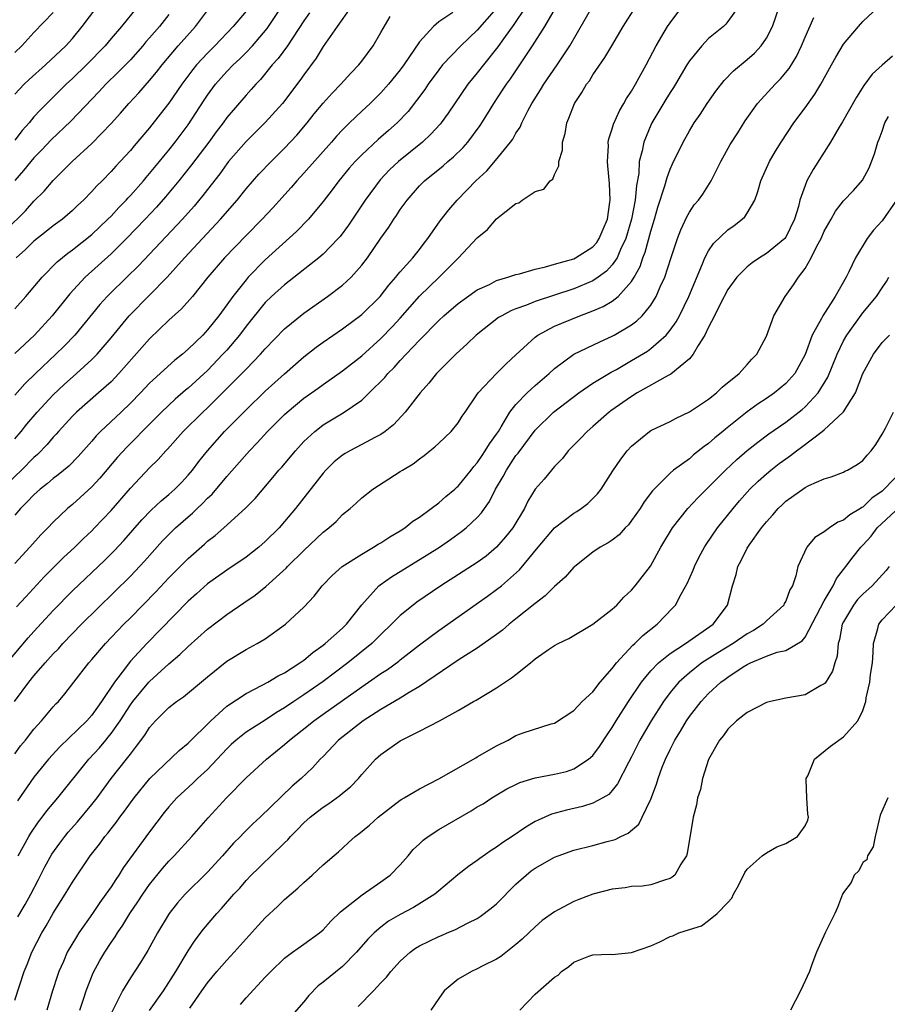
# Model space of a CAD drawing. Units: inches. Extents: x 2568125 to 2571000, y 1496265 to 1497000.
# Drawn here: x 2568916 to 2569006, y 1496698 to 1496800 of the extents above; entities that cross this region are included whole.
import ezdxf

# ---------------------------------------------------------------- set-up
doc = ezdxf.new("R2010")
doc.units = ezdxf.units.IN
doc.header["$MEASUREMENT"] = 0
doc.layers.add('LD25681494_2ft', color=182, linetype='Continuous')

msp = doc.modelspace()

# ---------------------------------------------------------------- linework, layer by layer
at = {"layer": 'LD25681494_2ft'}
for points, elevation in [([(2568915.2, 1496738.8), (2568916.14, 1496739.86), (2568918.07, 1496741.93), (2568920.08, 1496743.92), (2568921.24, 1496745), (2568922.12, 1496745.88), (2568923, 1496746.7), (2568923.29, 1496747), (2568925, 1496748.8), (2568927, 1496751.1), (2568929, 1496753.21), (2568929.9, 1496754.1), (2568930.68, 1496755), (2568930.84, 1496755.16), (2568932.49, 1496757), (2568934.51, 1496759), (2568935, 1496759.46), (2568938.78, 1496763.22), (2568939, 1496763.47), (2568940.5, 1496765), (2568941, 1496765.57), (2568943, 1496767.64), (2568945, 1496769.26), (2568947.47, 1496771), (2568949, 1496772.17), (2568949.9, 1496773), (2568951, 1496774.23), (2568951.59, 1496775), (2568953, 1496777.05), (2568953.82, 1496778.18), (2568954.33, 1496779), (2568954.61, 1496779.39), (2568955, 1496780), (2568955.71, 1496781), (2568957, 1496782.47), (2568957.52, 1496783), (2568959.44, 1496784.56), (2568959.93, 1496785), (2568960.52, 1496785.48), (2568961.54, 1496786.46), (2568962, 1496787), (2568963.29, 1496788.71), (2568964.06, 1496789.94), (2568964.71, 1496791), (2568965.62, 1496792.38), (2568966.01, 1496793), (2568966.43, 1496793.57), (2568968.74, 1496797), (2568970, 1496799), (2568972.31, 1496803)], 8692), ([(2568915, 1496769.71), (2568916.15, 1496771), (2568917.85, 1496773), (2568919.42, 1496774.58), (2568920.51, 1496775.49), (2568921, 1496775.82), (2568923, 1496777.41), (2568924.67, 1496779), (2568925, 1496779.34), (2568925.79, 1496780.21), (2568926.57, 1496781), (2568926.77, 1496781.23), (2568927, 1496781.47), (2568928.36, 1496783), (2568928.65, 1496783.35), (2568929, 1496783.75), (2568930.03, 1496785), (2568930.46, 1496785.54), (2568931, 1496786.17), (2568931.66, 1496787), (2568933, 1496788.8), (2568934.65, 1496791.35), (2568935, 1496791.86), (2568935.85, 1496793), (2568937, 1496794.31), (2568937.66, 1496795), (2568938.35, 1496795.65), (2568939, 1496796.31), (2568939.66, 1496797), (2568941.21, 1496798.79), (2568943, 1496801.48)], 8706), ([(2568914.1, 1496777.9), (2568916.11, 1496779.89), (2568917, 1496780.87), (2568918.07, 1496781.93), (2568919, 1496783.03), (2568920.96, 1496785), (2568923, 1496786.87), (2568925, 1496788.93), (2568925.98, 1496790.02), (2568926.83, 1496791), (2568927.88, 1496792.12), (2568929, 1496793.39), (2568929.73, 1496794.27), (2568930.29, 1496795), (2568931.96, 1496797), (2568933.75, 1496799), (2568935, 1496800.66)], 8710), ([(2568914.22, 1496733), (2568916.4, 1496735.6), (2568917, 1496736.27), (2568919, 1496738.44), (2568921, 1496740.46), (2568924.34, 1496743.66), (2568925.35, 1496744.65), (2568926.31, 1496745.69), (2568928.18, 1496747.82), (2568929.17, 1496748.83), (2568930.2, 1496749.8), (2568931, 1496750.47), (2568931.6, 1496751), (2568932.29, 1496751.71), (2568933, 1496752.47), (2568933.45, 1496753), (2568934.11, 1496753.89), (2568935, 1496755), (2568936.78, 1496757), (2568939, 1496759.25), (2568941, 1496761.18), (2568943, 1496762.99), (2568945, 1496764.75), (2568946.27, 1496765.73), (2568947, 1496766.26), (2568949, 1496767.64), (2568951, 1496769.12), (2568952.91, 1496771), (2568953.82, 1496772.18), (2568954.55, 1496773), (2568954.74, 1496773.26), (2568955, 1496773.56), (2568956.32, 1496775), (2568957, 1496775.86), (2568957.48, 1496776.52), (2568957.87, 1496777), (2568959.16, 1496778.84), (2568960.03, 1496779.97), (2568960.91, 1496781), (2568961.95, 1496782.05), (2568962.86, 1496783), (2568963.97, 1496784.03), (2568964.9, 1496785.1), (2568966.44, 1496787), (2568966.68, 1496787.32), (2568967, 1496787.93), (2568967.43, 1496788.57), (2568967.61, 1496789), (2568968.23, 1496790.23), (2568968.66, 1496791), (2568969.57, 1496792.43), (2568969.89, 1496793), (2568971.28, 1496795), (2568972.6, 1496797), (2568975, 1496801.13)], 8690), ([(2568960.45, 1496800.45), (2568959, 1496799.47), (2568958.44, 1496799), (2568957, 1496797.4), (2568955.38, 1496795), (2568955, 1496794.49), (2568953.79, 1496793), (2568953, 1496792.11), (2568951.87, 1496791), (2568951, 1496790.2), (2568949.74, 1496789), (2568949, 1496788.28), (2568948.39, 1496787.61), (2568947.86, 1496787), (2568945, 1496783.78), (2568944.28, 1496783), (2568943.7, 1496782.3), (2568941.8, 1496780.2), (2568940.66, 1496779), (2568939, 1496777.32), (2568936.78, 1496775), (2568935.05, 1496773), (2568933.45, 1496771), (2568932.3, 1496769.7), (2568931, 1496768.53), (2568929, 1496766.62), (2568925.82, 1496763), (2568925, 1496762.15), (2568923.71, 1496761), (2568921.41, 1496759), (2568921, 1496758.59), (2568919.55, 1496757), (2568919.3, 1496756.7), (2568919, 1496756.39), (2568918.37, 1496755.63), (2568917.38, 1496754.62), (2568917, 1496754.3), (2568915.7, 1496753), (2568914.32, 1496751.68)], 8698), ([(2568914.97, 1496729), (2568916.48, 1496731), (2568917, 1496731.64), (2568918.16, 1496733), (2568919, 1496733.94), (2568919.53, 1496734.47), (2568919.99, 1496735), (2568921.93, 1496737), (2568927, 1496741.99), (2568928.46, 1496743.54), (2568930.35, 1496745.65), (2568931, 1496746.32), (2568931.7, 1496747), (2568933, 1496748.16), (2568933.46, 1496748.54), (2568933.92, 1496749), (2568934.48, 1496749.52), (2568935, 1496750.08), (2568935.49, 1496750.51), (2568937, 1496752.33), (2568939.35, 1496755), (2568940.17, 1496755.83), (2568941.24, 1496757), (2568943, 1496758.75), (2568943.27, 1496759), (2568945, 1496760.45), (2568946.5, 1496761.5), (2568947, 1496761.88), (2568949, 1496763.27), (2568951, 1496764.84), (2568953, 1496766.65), (2568954.16, 1496767.84), (2568955, 1496768.76), (2568957, 1496771.04), (2568959.04, 1496773), (2568961.03, 1496775), (2568963, 1496777.09), (2568964.06, 1496777.94), (2568965, 1496779.03), (2568967, 1496780.63), (2568967.29, 1496780.71), (2568967.66, 1496781), (2568969, 1496781.87), (2568969.89, 1496782.11), (2568970.56, 1496783), (2568970.83, 1496783.17), (2568971, 1496783.63), (2568971.47, 1496784.53), (2568971.45, 1496785), (2568971.82, 1496786.18), (2568971.84, 1496787), (2568972.11, 1496787.89), (2568972.3, 1496789), (2568972.51, 1496789.49), (2568973.08, 1496791), (2568973.85, 1496792.15), (2568974.33, 1496793), (2568974.63, 1496793.37), (2568975, 1496793.98), (2568976.24, 1496795.76), (2568976.95, 1496797), (2568978.12, 1496799), (2568979.4, 1496801)], 8688), ([(2568949.87, 1496801), (2568948.45, 1496799), (2568947, 1496796.91), (2568946.29, 1496795.71), (2568945, 1496793.98), (2568944.6, 1496793.4), (2568942.78, 1496791), (2568941, 1496789.02), (2568939, 1496787.08), (2568937.2, 1496785), (2568937, 1496784.76), (2568936.27, 1496783.73), (2568935, 1496782.09), (2568934.53, 1496781.47), (2568933.63, 1496780.37), (2568932.4, 1496779), (2568927.84, 1496774.16), (2568926.62, 1496773), (2568924.79, 1496771.21), (2568924.59, 1496771), (2568923.84, 1496770.16), (2568921.25, 1496767), (2568920.15, 1496765.85), (2568919.27, 1496765), (2568917.15, 1496763), (2568916.06, 1496761.94), (2568915, 1496760.77)], 8702), ([(2568968.01, 1496801), (2568966.8, 1496799.2), (2568965.71, 1496797.71), (2568965.13, 1496796.87), (2568963.63, 1496795), (2568963, 1496794.17), (2568962.03, 1496793), (2568959.99, 1496790.01), (2568959.25, 1496789), (2568959.14, 1496788.86), (2568958.19, 1496787.81), (2568957.31, 1496787), (2568954.82, 1496785), (2568953.88, 1496784.12), (2568952.91, 1496783.09), (2568951.37, 1496781), (2568949.62, 1496778.38), (2568948.77, 1496777.23), (2568948.57, 1496777), (2568947, 1496775.4), (2568946.54, 1496775), (2568943, 1496772.22), (2568941.65, 1496771), (2568941, 1496770.37), (2568939, 1496767.92), (2568938.31, 1496767), (2568937, 1496765.44), (2568936.61, 1496765), (2568935, 1496763.32), (2568933, 1496761.48), (2568932.73, 1496761.27), (2568931.66, 1496760.34), (2568930.24, 1496759), (2568928.23, 1496757), (2568927.63, 1496756.37), (2568926.62, 1496755.38), (2568925.67, 1496754.33), (2568923.85, 1496752.15), (2568923, 1496751.25), (2568921, 1496749.44), (2568920.47, 1496749), (2568919, 1496747.59), (2568918.43, 1496747), (2568917.71, 1496746.29), (2568916.56, 1496745), (2568915, 1496743.3)], 8694), ([(2568915, 1496723.58), (2568915.61, 1496724.39), (2568916.12, 1496725), (2568917, 1496726.12), (2568917.79, 1496727), (2568919, 1496728.44), (2568919.26, 1496728.74), (2568919.53, 1496729), (2568920.21, 1496729.79), (2568921.13, 1496731), (2568922.69, 1496733), (2568923, 1496733.34), (2568924.42, 1496735), (2568926.33, 1496737), (2568927, 1496737.67), (2568929.63, 1496740.37), (2568931, 1496741.82), (2568933, 1496743.84), (2568934.69, 1496745.31), (2568935, 1496745.61), (2568935.79, 1496746.21), (2568936.7, 1496747), (2568938.96, 1496749.04), (2568939.94, 1496750.06), (2568941.78, 1496752.22), (2568942.42, 1496753), (2568942.7, 1496753.3), (2568944.12, 1496755), (2568945, 1496755.94), (2568946.13, 1496757), (2568946.61, 1496757.39), (2568947, 1496757.68), (2568949.07, 1496758.93), (2568951, 1496760.26), (2568951.79, 1496761), (2568953.4, 1496762.6), (2568953.72, 1496763), (2568954.37, 1496763.63), (2568955, 1496764.34), (2568955.62, 1496765), (2568957, 1496766.45), (2568959, 1496768.51), (2568959.53, 1496769), (2568961, 1496770.27), (2568963, 1496771.68), (2568964.25, 1496772.25), (2568965, 1496772.64), (2568966.18, 1496773), (2568967, 1496773.29), (2568967.36, 1496773.36), (2568969, 1496773.84), (2568970.06, 1496774.06), (2568971, 1496774.34), (2568973, 1496774.9), (2568973.2, 1496775), (2568975, 1496776.16), (2568975.39, 1496776.61), (2568975.65, 1496777), (2568976.04, 1496777.96), (2568976.49, 1496779), (2568976.76, 1496780.76), (2568976.78, 1496781), (2568976.71, 1496782.71), (2568976.55, 1496784.55), (2568976.5, 1496785), (2568976.6, 1496786.6), (2568976.59, 1496787), (2568976.65, 1496787.35), (2568977, 1496788.37), (2568977.13, 1496788.87), (2568977.74, 1496790.26), (2568978.2, 1496791), (2568978.48, 1496791.52), (2568979, 1496792.27), (2568979.42, 1496793), (2568979.97, 1496794.03), (2568980.53, 1496795), (2568981.56, 1496797), (2568982.4, 1496798.4), (2568982.74, 1496799), (2568983, 1496799.38), (2568984.23, 1496801)], 8686), ([(2568915, 1496698.04), (2568915.97, 1496701), (2568916.28, 1496701.72), (2568916.77, 1496703), (2568917.8, 1496705), (2568918.26, 1496705.74), (2568919, 1496707.03), (2568920.25, 1496709), (2568921, 1496710.27), (2568922.84, 1496713), (2568923.79, 1496714.21), (2568924.36, 1496715), (2568924.66, 1496715.34), (2568925, 1496715.8), (2568925.54, 1496716.46), (2568925.92, 1496717), (2568926.39, 1496717.61), (2568927, 1496718.48), (2568927.39, 1496719), (2568929.03, 1496721), (2568932.08, 1496723.92), (2568933, 1496724.66), (2568935.34, 1496727), (2568937, 1496728.5), (2568939, 1496729.84), (2568940.68, 1496730.68), (2568941.27, 1496731), (2568942.34, 1496731.66), (2568943, 1496731.97), (2568944.6, 1496733), (2568945, 1496733.29), (2568945.92, 1496734.08), (2568947, 1496734.83), (2568947.22, 1496735), (2568949, 1496736.61), (2568949.42, 1496737), (2568951, 1496739.02), (2568952.79, 1496741), (2568952.91, 1496741.09), (2568954.08, 1496741.92), (2568957.8, 1496744.2), (2568959.08, 1496745), (2568960.22, 1496745.78), (2568961.37, 1496746.63), (2568961.84, 1496747), (2568963, 1496748.08), (2568963.44, 1496748.56), (2568963.74, 1496749), (2568964.28, 1496749.72), (2568964.9, 1496751), (2568965.68, 1496752.32), (2568966.02, 1496753), (2568967, 1496754.49), (2568967.24, 1496754.76), (2568969, 1496757.12), (2568970.92, 1496759), (2568973.53, 1496761), (2568975, 1496762.01), (2568976.87, 1496763.13), (2568977.44, 1496763.44), (2568979, 1496764.34), (2568980.66, 1496765.34), (2568981, 1496765.59), (2568982.59, 1496767), (2568983, 1496767.5), (2568983.63, 1496768.37), (2568983.96, 1496769), (2568984.93, 1496771), (2568986.37, 1496774.37), (2568986.61, 1496775), (2568987, 1496775.73), (2568987.5, 1496776.5), (2568989, 1496777.91), (2568989.64, 1496778.36), (2568990.49, 1496779), (2568990.75, 1496779.25), (2568991, 1496779.63), (2568991.79, 1496781), (2568992.11, 1496781.89), (2568992.42, 1496783), (2568993.33, 1496785), (2568993.94, 1496786.06), (2568994.52, 1496787), (2568995.83, 1496789), (2568997, 1496790.55), (2568998.03, 1496791.97), (2568998.64, 1496793), (2568999.75, 1496795), (2569000.18, 1496795.82), (2569001, 1496797.16), (2569002.55, 1496799), (2569003, 1496799.51), (2569004.6, 1496801)], 8678), ([(2568915, 1496791.96), (2568915.97, 1496793), (2568916.5, 1496793.5), (2568918.18, 1496795), (2568920.32, 1496797), (2568921, 1496797.76), (2568922.01, 1496799), (2568923.52, 1496801)], 8716), ([(2568927.71, 1496801), (2568926.08, 1496799), (2568925, 1496797.74), (2568924.39, 1496797), (2568922.44, 1496795), (2568921, 1496793.61), (2568920.34, 1496793), (2568917.66, 1496790.34), (2568917, 1496789.61), (2568916.49, 1496789), (2568915.79, 1496788.21), (2568915, 1496787.21)], 8714), ([(2568965, 1496800.9), (2568963, 1496798.6), (2568961.29, 1496797), (2568959.4, 1496795), (2568959, 1496794.5), (2568957.89, 1496793), (2568957.54, 1496792.46), (2568956.68, 1496791.32), (2568955.81, 1496790.19), (2568954.68, 1496789), (2568953.79, 1496788.21), (2568952.71, 1496787.29), (2568951, 1496785.7), (2568950.33, 1496785), (2568949.71, 1496784.29), (2568948.62, 1496783), (2568947.93, 1496782.07), (2568947, 1496780.86), (2568945.49, 1496779), (2568944.25, 1496777.75), (2568941, 1496774.79), (2568939.24, 1496773), (2568939, 1496772.73), (2568937.62, 1496771), (2568937, 1496770.12), (2568936.17, 1496769), (2568935, 1496767.52), (2568934.51, 1496767), (2568933, 1496765.53), (2568932.4, 1496765), (2568931.61, 1496764.39), (2568929, 1496762.01), (2568928.05, 1496761), (2568927, 1496759.92), (2568926.04, 1496759), (2568923.9, 1496757), (2568923.45, 1496756.55), (2568923, 1496756), (2568921.6, 1496754.4), (2568920.6, 1496753.4), (2568919.51, 1496752.49), (2568919, 1496752.12), (2568918.4, 1496751.6), (2568917.64, 1496751), (2568917, 1496750.43), (2568916.31, 1496749.69), (2568915.59, 1496749), (2568915, 1496748.33)], 8696), ([(2568919, 1496800.44), (2568917, 1496798.38), (2568915.73, 1496797), (2568915, 1496796.3)], 8718), ([(2568945.59, 1496800.41), (2568945, 1496799.58), (2568943.3, 1496797), (2568942.34, 1496795.66), (2568941.73, 1496795), (2568940.5, 1496793.5), (2568940.01, 1496793), (2568939.55, 1496792.45), (2568939, 1496791.87), (2568937, 1496789.54), (2568936.62, 1496789), (2568935.92, 1496788.08), (2568935.13, 1496787), (2568933.35, 1496784.65), (2568932.04, 1496783), (2568930.66, 1496781.34), (2568929.73, 1496780.27), (2568928.53, 1496779), (2568926.61, 1496777), (2568925, 1496775.43), (2568922.31, 1496773), (2568920.73, 1496771.27), (2568918.89, 1496769), (2568917.05, 1496767), (2568915, 1496765.08)], 8704), ([(2568939, 1496800.59), (2568937.65, 1496799), (2568935.75, 1496797), (2568935, 1496796.24), (2568933.87, 1496795), (2568933.47, 1496794.53), (2568932.34, 1496793), (2568931, 1496791.05), (2568930.11, 1496789.89), (2568929, 1496788.49), (2568927.38, 1496786.62), (2568927, 1496786.15), (2568925.96, 1496785), (2568925.49, 1496784.51), (2568925, 1496783.95), (2568924.06, 1496783), (2568923.52, 1496782.48), (2568923, 1496781.88), (2568922.13, 1496781), (2568921.54, 1496780.46), (2568921, 1496779.92), (2568919.95, 1496779), (2568919, 1496778.31), (2568918.28, 1496777.72), (2568917, 1496776.72), (2568916.12, 1496775.88), (2568915.14, 1496775)], 8708), ([(2568990.07, 1496801), (2568989, 1496799.5), (2568988.77, 1496799.23), (2568988.53, 1496799), (2568987, 1496797.74), (2568986.28, 1496797), (2568985, 1496795.43), (2568984.73, 1496795), (2568983.56, 1496793), (2568983.35, 1496792.65), (2568983, 1496792.14), (2568982.57, 1496791.43), (2568981.12, 1496789), (2568981, 1496788.75), (2568980.26, 1496787), (2568980.1, 1496786.1), (2568979.8, 1496785), (2568979.74, 1496783.74), (2568979.5, 1496782.5), (2568979.38, 1496781), (2568979, 1496779), (2568978.41, 1496777), (2568977.85, 1496775.85), (2568977.5, 1496775), (2568977, 1496774.26), (2568976.39, 1496773.61), (2568975.55, 1496773), (2568975, 1496772.63), (2568973, 1496771.79), (2568969, 1496770.47), (2568968.1, 1496770.1), (2568967, 1496769.72), (2568966.48, 1496769.52), (2568965.53, 1496769), (2568965.2, 1496768.8), (2568962.88, 1496767), (2568961.93, 1496766.07), (2568960.77, 1496765), (2568958.78, 1496763), (2568957.98, 1496762.02), (2568957.07, 1496761), (2568955.51, 1496759), (2568954.3, 1496757.7), (2568953.45, 1496757), (2568953, 1496756.69), (2568952.37, 1496756.37), (2568951, 1496755.63), (2568949.77, 1496755), (2568949.28, 1496754.72), (2568949, 1496754.54), (2568948.16, 1496753.84), (2568947.28, 1496753), (2568947, 1496752.69), (2568944.13, 1496749), (2568943, 1496747.65), (2568942.43, 1496747), (2568941, 1496745.57), (2568940.34, 1496745), (2568939, 1496743.96), (2568937, 1496742.6), (2568935, 1496741.19), (2568933.85, 1496740.15), (2568933, 1496739.41), (2568928.7, 1496735), (2568927, 1496733.16), (2568926.86, 1496733), (2568926.49, 1496732.49), (2568925.36, 1496731), (2568924.02, 1496729), (2568923.58, 1496728.42), (2568923, 1496727.58), (2568922.49, 1496727), (2568919.7, 1496724.3), (2568918.52, 1496723), (2568917, 1496721.16), (2568915.29, 1496718.71)], 8684), ([(2568915.36, 1496713), (2568916.45, 1496715), (2568916.66, 1496715.34), (2568917.47, 1496716.53), (2568917.85, 1496717), (2568918.34, 1496717.66), (2568919.47, 1496719), (2568922.7, 1496723), (2568923.8, 1496724.2), (2568924.44, 1496725), (2568924.71, 1496725.29), (2568925, 1496725.68), (2568925.93, 1496727), (2568927, 1496728.64), (2568927.27, 1496729), (2568928.93, 1496731), (2568929, 1496731.08), (2568931, 1496732.9), (2568932.14, 1496733.86), (2568933, 1496734.71), (2568935, 1496736.51), (2568937, 1496738.01), (2568938.79, 1496739.21), (2568939.96, 1496740.03), (2568941.07, 1496740.93), (2568943.17, 1496742.83), (2568943.32, 1496743), (2568945, 1496744.65), (2568947, 1496746.54), (2568947.59, 1496747), (2568948.34, 1496747.66), (2568949, 1496748.37), (2568949.79, 1496749), (2568950.44, 1496749.56), (2568951, 1496750.11), (2568952.17, 1496751), (2568955, 1496752.83), (2568955.24, 1496753), (2568956.36, 1496753.64), (2568957, 1496754.17), (2568957.48, 1496754.52), (2568958.07, 1496755), (2568958.6, 1496755.4), (2568959, 1496755.8), (2568960.28, 1496757), (2568961, 1496757.9), (2568961.42, 1496758.58), (2568961.73, 1496759), (2568963.08, 1496761), (2568964.98, 1496763), (2568965.98, 1496764.02), (2568967, 1496764.94), (2568969, 1496766.79), (2568969.28, 1496767), (2568971, 1496767.9), (2568971.76, 1496768.24), (2568973.64, 1496769), (2568975, 1496769.5), (2568976.05, 1496769.95), (2568977, 1496770.52), (2568977.61, 1496771), (2568979, 1496772.54), (2568979.29, 1496773), (2568979.89, 1496774.11), (2568980.17, 1496775), (2568980.41, 1496775.59), (2568981, 1496777.77), (2568981.39, 1496779), (2568981.74, 1496780.26), (2568982.47, 1496782.47), (2568982.68, 1496783.32), (2568983, 1496784.19), (2568983.25, 1496784.75), (2568984.34, 1496787), (2568985, 1496788.18), (2568985.51, 1496789), (2568986.12, 1496789.88), (2568986.84, 1496791), (2568987.73, 1496792.27), (2568988.6, 1496793.4), (2568989.59, 1496794.41), (2568991, 1496795.56), (2568991.76, 1496796.24), (2568992.46, 1496797), (2568993, 1496797.77), (2568993.64, 1496799), (2568994.31, 1496801)], 8682), ([(2568931, 1496800.25), (2568930.02, 1496799), (2568929, 1496797.82), (2568928.61, 1496797.39), (2568928.28, 1496797), (2568927, 1496795.55), (2568925.75, 1496794.25), (2568924.44, 1496793), (2568923.76, 1496792.24), (2568920.81, 1496789.19), (2568918.77, 1496787.23), (2568917.81, 1496786.19), (2568917, 1496785.36), (2568916.69, 1496785), (2568915.93, 1496784.07), (2568915, 1496783.02)], 8712), ([(2568915, 1496756.24), (2568915.67, 1496757), (2568916.26, 1496757.74), (2568917.32, 1496759), (2568919, 1496760.81), (2568920.13, 1496761.87), (2568921.41, 1496763), (2568923, 1496764.46), (2568923.54, 1496765), (2568925, 1496766.72), (2568926.89, 1496769), (2568929, 1496771.12), (2568930.83, 1496773), (2568932.61, 1496775), (2568936.35, 1496779), (2568938.07, 1496781), (2568939, 1496782.16), (2568940.33, 1496783.67), (2568941.61, 1496785), (2568943, 1496786.37), (2568944.27, 1496787.73), (2568945.35, 1496789), (2568946.08, 1496789.92), (2568947, 1496791.03), (2568947.93, 1496792.07), (2568948.83, 1496793), (2568949.86, 1496794.14), (2568950.7, 1496795), (2568951, 1496795.38), (2568952.2, 1496797), (2568953, 1496798.36), (2568953.22, 1496798.78), (2568953.97, 1496800.03)], 8700), ([(2568915.34, 1496706.66), (2568916.07, 1496707.93), (2568916.67, 1496709), (2568917.47, 1496710.53), (2568918.14, 1496711.86), (2568918.85, 1496713.15), (2568919.68, 1496714.32), (2568920.19, 1496715), (2568920.56, 1496715.44), (2568921.5, 1496716.5), (2568923, 1496718.31), (2568923.54, 1496719), (2568925.02, 1496721), (2568926.59, 1496723), (2568927, 1496723.55), (2568927.65, 1496724.35), (2568928.5, 1496725.5), (2568929, 1496726.31), (2568929.62, 1496727), (2568931, 1496728.37), (2568931.8, 1496729), (2568932.51, 1496729.49), (2568935, 1496731.56), (2568937, 1496733.16), (2568939, 1496734.38), (2568940.16, 1496735), (2568941, 1496735.51), (2568943.1, 1496737), (2568945, 1496738.79), (2568946.08, 1496739.92), (2568946.91, 1496741), (2568947.95, 1496742.05), (2568948.99, 1496743.01), (2568951, 1496744.29), (2568952.24, 1496745), (2568952.7, 1496745.3), (2568953, 1496745.46), (2568953.92, 1496746.08), (2568955, 1496746.69), (2568955.48, 1496747), (2568956.32, 1496747.68), (2568957, 1496748.11), (2568958.21, 1496749), (2568959, 1496749.61), (2568959.74, 1496750.26), (2568960.66, 1496751), (2568960.83, 1496751.17), (2568961, 1496751.32), (2568962.36, 1496753), (2568962.63, 1496753.37), (2568963, 1496753.76), (2568963.49, 1496754.51), (2568963.83, 1496755), (2568964.27, 1496755.73), (2568965, 1496756.72), (2568965.18, 1496757), (2568965.49, 1496757.49), (2568966.37, 1496759), (2568967, 1496759.81), (2568968.16, 1496761), (2568969, 1496761.77), (2568970.46, 1496763), (2568971, 1496763.52), (2568973, 1496765.01), (2568975.7, 1496766.3), (2568977, 1496766.88), (2568977.21, 1496767), (2568979, 1496768.06), (2568979.54, 1496768.46), (2568980.1, 1496769), (2568981, 1496770.09), (2568981.57, 1496771), (2568981.98, 1496771.98), (2568982.45, 1496773), (2568983.08, 1496774.92), (2568983.78, 1496777), (2568984.1, 1496777.9), (2568984.73, 1496779.27), (2568985, 1496779.75), (2568985.51, 1496780.49), (2568985.94, 1496781), (2568986.38, 1496781.62), (2568987.26, 1496783), (2568988.27, 1496785), (2568989.25, 1496786.75), (2568990.02, 1496787.98), (2568990.8, 1496789.2), (2568992.08, 1496791), (2568993.89, 1496793), (2568994.45, 1496793.55), (2568995.35, 1496794.65), (2568996.11, 1496795.89), (2568996.64, 1496797), (2568997, 1496797.87), (2568997.92, 1496799.92)], 8680), ([(2569006.09, 1496795.91), (2569005.01, 1496794.99), (2569003.95, 1496794.05), (2569003.11, 1496792.89), (2569002.33, 1496791.67), (2569000.89, 1496789.11), (2569000.54, 1496788.54), (2568999.64, 1496787), (2568997.84, 1496784.16), (2568997.2, 1496783), (2568997, 1496782.52), (2568996.47, 1496781), (2568996.31, 1496780.31), (2568995.92, 1496779), (2568995, 1496777.14), (2568994.9, 1496777), (2568993, 1496775.44), (2568992.28, 1496775), (2568991.52, 1496774.48), (2568991, 1496774.08), (2568989.93, 1496773), (2568989, 1496771.71), (2568988.2, 1496770.2), (2568987.62, 1496769), (2568987, 1496767.8), (2568986.62, 1496767), (2568985.92, 1496765.92), (2568985.41, 1496765), (2568985, 1496764.54), (2568983.07, 1496762.93), (2568982.8, 1496762.8), (2568979.59, 1496761), (2568979, 1496760.64), (2568976.86, 1496759.14), (2568976.67, 1496759), (2568975, 1496757.52), (2568974.39, 1496757), (2568973.72, 1496756.28), (2568972.44, 1496755), (2568971.82, 1496754.18), (2568971, 1496753.35), (2568970.85, 1496753.15), (2568970.69, 1496753), (2568969.94, 1496752.06), (2568969, 1496751), (2568968.24, 1496749.76), (2568967.88, 1496749), (2568966.67, 1496747), (2568965.94, 1496746.06), (2568965, 1496744.99), (2568963.92, 1496744.08), (2568963, 1496743.41), (2568961.54, 1496742.46), (2568959.21, 1496741), (2568956.71, 1496739.29), (2568956.33, 1496739), (2568955, 1496737.91), (2568954.53, 1496737.47), (2568954.11, 1496737), (2568953, 1496735.94), (2568952.07, 1496735), (2568949.55, 1496733), (2568947, 1496731.08), (2568945, 1496729.69), (2568943.96, 1496729), (2568943, 1496728.34), (2568942.15, 1496727.85), (2568941, 1496727.07), (2568939, 1496725.81), (2568937.99, 1496725), (2568937.47, 1496724.53), (2568937, 1496724.08), (2568936, 1496723), (2568935, 1496721.95), (2568933.96, 1496721), (2568933.47, 1496720.53), (2568931.83, 1496719), (2568931, 1496718.07), (2568930.52, 1496717.48), (2568929, 1496715.49), (2568926.27, 1496711.73), (2568925.82, 1496711), (2568925.48, 1496710.52), (2568925, 1496709.77), (2568924.47, 1496709), (2568923.84, 1496708.16), (2568923.06, 1496707), (2568921.66, 1496705), (2568921.4, 1496704.6), (2568920.45, 1496703), (2568920.05, 1496702.05), (2568919.58, 1496701), (2568919.43, 1496700.57), (2568918.92, 1496699), (2568918.32, 1496697)], 8676), ([(2568921.75, 1496697), (2568922.14, 1496698.14), (2568922.41, 1496699), (2568923.15, 1496700.85), (2568923.85, 1496702.15), (2568924.35, 1496703), (2568925, 1496704.01), (2568925.41, 1496704.59), (2568925.65, 1496705), (2568926.21, 1496705.79), (2568926.96, 1496707), (2568927.79, 1496708.21), (2568928.3, 1496709), (2568929, 1496710.01), (2568929.43, 1496710.57), (2568930.33, 1496711.67), (2568931, 1496712.43), (2568931.56, 1496713), (2568933.39, 1496715), (2568935.06, 1496716.94), (2568936.96, 1496719), (2568939, 1496721.09), (2568941.12, 1496723), (2568943, 1496724.52), (2568943.51, 1496725), (2568945.47, 1496726.53), (2568946.04, 1496727), (2568947, 1496727.67), (2568951, 1496730.53), (2568951.71, 1496731), (2568953, 1496731.89), (2568953.68, 1496732.32), (2568954.84, 1496733.16), (2568955, 1496733.31), (2568957, 1496734.86), (2568959, 1496736.36), (2568964.07, 1496739.93), (2568965, 1496740.6), (2568965.5, 1496741), (2568967.36, 1496742.64), (2568969.3, 1496745), (2568971, 1496747), (2568973, 1496748.52), (2568973.31, 1496748.69), (2568973.78, 1496749), (2568974.47, 1496749.53), (2568975.48, 1496750.52), (2568975.84, 1496751), (2568977.07, 1496752.93), (2568977.88, 1496754.12), (2568978.56, 1496755), (2568979, 1496755.47), (2568980.88, 1496757), (2568981, 1496757.08), (2568983, 1496758.03), (2568983.62, 1496758.38), (2568985.02, 1496759.02), (2568987, 1496760.36), (2568987.81, 1496761), (2568988.42, 1496761.58), (2568990.16, 1496763), (2568991, 1496763.94), (2568991.49, 1496764.51), (2568992.01, 1496765), (2568993, 1496766.89), (2568993.77, 1496769), (2568994.94, 1496771), (2568995.81, 1496772.19), (2568996.32, 1496773), (2568997, 1496773.88), (2568997.63, 1496775), (2568998.22, 1496776.22), (2568998.66, 1496777), (2568999, 1496777.77), (2568999.71, 1496779), (2569000.16, 1496779.84), (2569001, 1496780.9), (2569002.02, 1496781.98), (2569002.95, 1496783.05), (2569003.65, 1496784.35), (2569004.22, 1496785.78), (2569004.56, 1496787), (2569004.7, 1496787.3), (2569005, 1496788.14), (2569005.29, 1496789), (2569005.65, 1496789.65)], 8674), ([(2569006.5, 1496781), (2569005, 1496778.84), (2569004.12, 1496777.88), (2569003.46, 1496777), (2569002.24, 1496775), (2569001.55, 1496773.55), (2569001.26, 1496773), (2569000.12, 1496771), (2568998.85, 1496769), (2568998.71, 1496768.71), (2568997.75, 1496767), (2568997, 1496764.99), (2568995.93, 1496763), (2568995, 1496761.96), (2568993.83, 1496761), (2568993, 1496760.42), (2568992.14, 1496759.86), (2568991, 1496759.02), (2568988.75, 1496757.25), (2568988.46, 1496757), (2568987.65, 1496756.35), (2568987, 1496755.76), (2568986.55, 1496755.45), (2568985.44, 1496754.56), (2568985, 1496754.17), (2568983.37, 1496753), (2568983, 1496752.68), (2568981.17, 1496750.83), (2568980.3, 1496749.7), (2568979.88, 1496749), (2568979, 1496747.75), (2568978.67, 1496747.33), (2568978.34, 1496747), (2568977.71, 1496746.29), (2568977, 1496745.74), (2568976.56, 1496745.44), (2568975.74, 1496745), (2568975, 1496744.49), (2568973.1, 1496743), (2568973, 1496742.91), (2568972.12, 1496741.88), (2568971, 1496740.91), (2568970.05, 1496739.95), (2568969, 1496739.17), (2568967, 1496737.55), (2568966.29, 1496737), (2568965.6, 1496736.4), (2568965, 1496735.95), (2568963, 1496734.54), (2568961.77, 1496733.77), (2568961, 1496733.27), (2568957, 1496730.55), (2568955.92, 1496729.92), (2568955, 1496729.35), (2568953, 1496728.17), (2568951.14, 1496727), (2568948.6, 1496725), (2568947, 1496723.29), (2568946.7, 1496723), (2568945.9, 1496722.1), (2568944.73, 1496721), (2568943.8, 1496720.2), (2568940.46, 1496717), (2568939.7, 1496716.3), (2568938.69, 1496715.3), (2568938.42, 1496715), (2568937.71, 1496714.29), (2568936.57, 1496713), (2568935, 1496711.31), (2568932.67, 1496709), (2568931.89, 1496708.11), (2568931.02, 1496707), (2568929.82, 1496705), (2568928.83, 1496703.17), (2568928.06, 1496701.94), (2568927, 1496700.33), (2568926.2, 1496699), (2568925, 1496696.64)], 8672), ([(2568929, 1496696.96), (2568930.43, 1496699), (2568931, 1496699.87), (2568931.71, 1496701), (2568933, 1496703.14), (2568933.74, 1496704.26), (2568934.6, 1496705.4), (2568935.96, 1496707), (2568936.46, 1496707.54), (2568937.72, 1496709), (2568938.35, 1496709.65), (2568939, 1496710.42), (2568939.55, 1496711), (2568940.29, 1496711.71), (2568941, 1496712.42), (2568941.31, 1496712.69), (2568941.61, 1496713), (2568943, 1496714.35), (2568943.34, 1496714.66), (2568943.62, 1496715), (2568944.32, 1496715.68), (2568945, 1496716.4), (2568945.65, 1496717), (2568946.4, 1496717.6), (2568947, 1496718.05), (2568947.58, 1496718.42), (2568948.75, 1496719.25), (2568949, 1496719.48), (2568949.84, 1496720.16), (2568950.66, 1496721), (2568951, 1496721.42), (2568952.43, 1496723), (2568953, 1496723.51), (2568955, 1496724.9), (2568957, 1496725.91), (2568959.07, 1496727), (2568961, 1496728.06), (2568961.61, 1496728.39), (2568962.6, 1496729), (2568962.87, 1496729.13), (2568965, 1496730.42), (2568966.56, 1496731.44), (2568967, 1496731.81), (2568968.51, 1496733), (2568969, 1496733.41), (2568970.37, 1496734.37), (2568971, 1496734.79), (2568971.38, 1496735), (2568972.48, 1496735.52), (2568975, 1496737), (2568977, 1496738.57), (2568977.46, 1496739), (2568978.2, 1496739.8), (2568979, 1496740.54), (2568979.39, 1496741), (2568980.96, 1496743.04), (2568982.05, 1496745), (2568983.25, 1496747), (2568984.84, 1496749), (2568985.88, 1496750.12), (2568987, 1496751.21), (2568988.76, 1496753), (2568989.91, 1496754.09), (2568990.98, 1496755.02), (2568992.1, 1496755.9), (2568993.25, 1496756.75), (2568995, 1496757.96), (2568996.71, 1496759.29), (2568997, 1496759.55), (2568998.37, 1496761), (2568999.37, 1496762.63), (2569000.32, 1496765), (2569001, 1496766.4), (2569001.34, 1496767), (2569003, 1496769.31), (2569004.4, 1496771), (2569005, 1496771.9), (2569005.46, 1496772.54), (2569005.69, 1496773)], 8670), ([(2568933.18, 1496697.18), (2568934.42, 1496699), (2568935, 1496699.83), (2568935.98, 1496701), (2568937, 1496702.18), (2568937.77, 1496703), (2568940.25, 1496705.75), (2568941, 1496706.57), (2568942.26, 1496707.74), (2568943, 1496708.46), (2568944.37, 1496709.63), (2568945, 1496710.24), (2568945.88, 1496711), (2568947, 1496712.04), (2568948.6, 1496713.4), (2568949, 1496713.79), (2568949.64, 1496714.36), (2568950.32, 1496715), (2568950.72, 1496715.28), (2568951.82, 1496716.18), (2568952.71, 1496717), (2568955, 1496718.76), (2568955.15, 1496718.85), (2568955.41, 1496719), (2568956.4, 1496719.6), (2568957, 1496719.94), (2568959, 1496720.98), (2568962.83, 1496723.17), (2568963, 1496723.25), (2568965, 1496724.41), (2568966.21, 1496725), (2568967, 1496725.46), (2568967.76, 1496725.76), (2568970.67, 1496726.67), (2568971, 1496726.75), (2568973, 1496728.06), (2568973.89, 1496729), (2568975, 1496730.01), (2568975.75, 1496731), (2568977, 1496732.41), (2568977.44, 1496733), (2568979.15, 1496734.85), (2568979.33, 1496735), (2568980.16, 1496735.84), (2568981.66, 1496737), (2568983.3, 1496738.7), (2568983.55, 1496739), (2568984.14, 1496740.14), (2568984.77, 1496741.23), (2568985.4, 1496742.6), (2568985.53, 1496743), (2568986.02, 1496743.98), (2568986.56, 1496745), (2568986.73, 1496745.27), (2568987.93, 1496747), (2568989.53, 1496749), (2568990.21, 1496749.79), (2568991.28, 1496751), (2568992.15, 1496751.85), (2568993, 1496752.62), (2568993.45, 1496753), (2568994.33, 1496753.67), (2568995, 1496754.17), (2568995.5, 1496754.5), (2568996.13, 1496755), (2568996.64, 1496755.36), (2568998.78, 1496757), (2568999, 1496757.18), (2569000.97, 1496759), (2569001, 1496759.05), (2569002.22, 1496761), (2569003, 1496763), (2569004.1, 1496765), (2569005, 1496766.21), (2569005.76, 1496767)], 8668), ([(2568938.43, 1496697.57), (2568939, 1496698.25), (2568941, 1496700.41), (2568941.57, 1496701), (2568943, 1496702.37), (2568943.82, 1496703), (2568945, 1496703.82), (2568946.62, 1496705), (2568947, 1496705.33), (2568947.79, 1496706.21), (2568948.8, 1496707.2), (2568951.04, 1496708.96), (2568953, 1496710.29), (2568953.97, 1496711), (2568955, 1496712.07), (2568955.81, 1496713), (2568956.35, 1496713.65), (2568957, 1496714.23), (2568957.39, 1496714.61), (2568957.9, 1496715), (2568959, 1496715.71), (2568962.36, 1496717.64), (2568963, 1496718.06), (2568963.6, 1496718.4), (2568964.51, 1496719), (2568966.06, 1496719.94), (2568967, 1496720.4), (2568967.4, 1496720.6), (2568969, 1496721.08), (2568971, 1496721.45), (2568972.25, 1496721.75), (2568973, 1496722), (2568974.55, 1496723), (2568975, 1496723.41), (2568975.68, 1496724.32), (2568976.46, 1496725.54), (2568977, 1496726.29), (2568977.42, 1496727), (2568978.68, 1496729), (2568980.03, 1496731), (2568981, 1496732.17), (2568981.8, 1496733), (2568983, 1496733.96), (2568984.61, 1496735), (2568987.48, 1496737), (2568988.95, 1496739), (2568989.46, 1496741), (2568989.85, 1496742.15), (2568990.03, 1496743), (2568990.39, 1496743.61), (2568991, 1496744.88), (2568991.21, 1496745.21), (2568992.5, 1496747), (2568993, 1496747.64), (2568993.66, 1496748.34), (2568994.21, 1496749), (2568994.62, 1496749.38), (2568995, 1496749.76), (2568997, 1496751.18), (2568997.39, 1496751.39), (2568999, 1496752.08), (2568999.71, 1496752.29), (2569001, 1496752.78), (2569001.13, 1496752.87), (2569001.42, 1496753), (2569002.42, 1496753.58), (2569003, 1496753.98), (2569003.45, 1496754.55), (2569003.85, 1496755), (2569004.34, 1496755.66), (2569005, 1496756.71), (2569005.35, 1496757.35), (2569006.18, 1496759)], 8666), ([(2569007.12, 1496753), (2569005.22, 1496751), (2569005, 1496750.82), (2569003.93, 1496750.07), (2569003, 1496749.15), (2569002.9, 1496749.1), (2569002.77, 1496749), (2569001.66, 1496748.34), (2569001, 1496747.8), (2569000.4, 1496747.6), (2568999.53, 1496747), (2568999, 1496746.59), (2568998.01, 1496745.99), (2568997.2, 1496745), (2568996.24, 1496743), (2568996.04, 1496742.04), (2568995.7, 1496741), (2568995.43, 1496740.57), (2568995, 1496739.41), (2568994.85, 1496739.15), (2568994.8, 1496739), (2568993, 1496737.36), (2568992.65, 1496737), (2568991.65, 1496736.35), (2568991, 1496736.01), (2568989.56, 1496735), (2568987.96, 1496734.04), (2568986.31, 1496733), (2568985, 1496731.98), (2568983.9, 1496731), (2568983.48, 1496730.52), (2568983, 1496729.92), (2568982.31, 1496729), (2568981.02, 1496727), (2568979.87, 1496725), (2568979, 1496723.26), (2568978.68, 1496722.68), (2568977.56, 1496720.44), (2568977, 1496719.75), (2568976.64, 1496719.36), (2568976.03, 1496719), (2568975, 1496718.44), (2568973.9, 1496718.1), (2568972.26, 1496717.74), (2568970.69, 1496717.31), (2568969.3, 1496716.7), (2568969, 1496716.54), (2568968.02, 1496715.98), (2568966.6, 1496715), (2568965.63, 1496714.37), (2568965, 1496713.88), (2568964.45, 1496713.55), (2568963.27, 1496712.73), (2568963, 1496712.49), (2568962.1, 1496711.9), (2568960.97, 1496711.03), (2568959, 1496709.37), (2568958.81, 1496709.19), (2568958.59, 1496709), (2568956.38, 1496707.62), (2568955, 1496706.89), (2568953.8, 1496706.2), (2568953, 1496705.6), (2568952.3, 1496705), (2568951.65, 1496704.35), (2568950.46, 1496703), (2568949, 1496701.53), (2568947, 1496699.9), (2568946.48, 1496699.52), (2568945.51, 1496698.49), (2568945, 1496697.86), (2568943, 1496695.57)], 8664), ([(2568950.64, 1496697.36), (2568952.24, 1496699), (2568953, 1496699.82), (2568953.59, 1496700.41), (2568954.01, 1496701), (2568955, 1496702.08), (2568956.02, 1496703), (2568956.6, 1496703.41), (2568957, 1496703.65), (2568959, 1496704.63), (2568959.27, 1496704.73), (2568959.88, 1496705), (2568960.68, 1496705.32), (2568962.04, 1496706.04), (2568963, 1496706.5), (2568963.31, 1496706.69), (2568964.45, 1496707.55), (2568965, 1496708.03), (2568967, 1496710.05), (2568968.05, 1496711), (2568968.58, 1496711.42), (2568969, 1496711.72), (2568971, 1496712.85), (2568971.38, 1496713), (2568973, 1496713.57), (2568975, 1496714.07), (2568976.48, 1496714.48), (2568977.31, 1496714.69), (2568977.88, 1496715), (2568978.65, 1496715.35), (2568979.74, 1496716.26), (2568980.12, 1496717), (2568981, 1496718.86), (2568981.59, 1496720.41), (2568981.76, 1496721), (2568982.19, 1496722.19), (2568982.51, 1496723), (2568983, 1496724.03), (2568983.49, 1496725), (2568984.07, 1496725.93), (2568984.69, 1496727), (2568985, 1496727.44), (2568986.22, 1496729), (2568987, 1496729.84), (2568988.26, 1496731), (2568988.7, 1496731.3), (2568989, 1496731.53), (2568990.58, 1496732.58), (2568991, 1496732.84), (2568991.34, 1496733), (2568993, 1496733.7), (2568994.11, 1496734.11), (2568995, 1496734.3), (2568996.7, 1496735.3), (2568997, 1496735.68), (2568999, 1496739.43), (2568999.93, 1496741), (2569000.25, 1496741.75), (2569001, 1496742.69), (2569001.13, 1496742.87), (2569001.25, 1496743), (2569002, 1496744), (2569002.8, 1496745), (2569003, 1496745.19), (2569003.85, 1496746.15), (2569004.48, 1496747), (2569006.82, 1496749.18)], 8662), ([(2569005.72, 1496743), (2569005.41, 1496742.59), (2569003.98, 1496741), (2569003, 1496740.11), (2569002.44, 1496739.56), (2569002.02, 1496739), (2569001, 1496737.26), (2569000.87, 1496737), (2569000.58, 1496735.42), (2569000.44, 1496735), (2569000.32, 1496733.68), (2569000.09, 1496733), (2568999.86, 1496732.14), (2568999.09, 1496730.91), (2568999, 1496730.82), (2568998.65, 1496730.65), (2568997, 1496729.69), (2568995, 1496729.34), (2568993.43, 1496729), (2568993, 1496728.89), (2568991, 1496727.87), (2568989.88, 1496727), (2568989, 1496726.14), (2568988.53, 1496725.47), (2568988.12, 1496725), (2568986.97, 1496722.97), (2568986.36, 1496721), (2568986.14, 1496719.86), (2568985.85, 1496719), (2568985.73, 1496718.27), (2568985.4, 1496717), (2568984.78, 1496713.22), (2568984.69, 1496713), (2568984.13, 1496712.13), (2568983.48, 1496711), (2568983.22, 1496710.78), (2568983, 1496710.65), (2568982.51, 1496710.51), (2568981, 1496710), (2568980.14, 1496709.86), (2568979, 1496709.8), (2568978.33, 1496709.67), (2568977, 1496709.52), (2568975, 1496709), (2568973.54, 1496708.46), (2568973, 1496708.25), (2568971.4, 1496707.4), (2568971, 1496707.2), (2568969.73, 1496706.27), (2568969, 1496705.64), (2568967.65, 1496704.35), (2568967, 1496703.78), (2568965.45, 1496702.55), (2568965, 1496702.29), (2568963.58, 1496701.58), (2568963, 1496701.28), (2568962.38, 1496701), (2568961, 1496700.19), (2568959.57, 1496699), (2568959, 1496698.21), (2568958.17, 1496697)], 8660), ([(2568967.42, 1496697), (2568969, 1496698.64), (2568971, 1496700.42), (2568971.38, 1496700.62), (2568971.74, 1496701), (2568972.49, 1496701.51), (2568973, 1496701.96), (2568974.58, 1496702.58), (2568975, 1496702.71), (2568976.78, 1496702.78), (2568977, 1496702.77), (2568979, 1496702.95), (2568981, 1496703.66), (2568981.92, 1496704.08), (2568983, 1496704.62), (2568983.29, 1496704.71), (2568983.89, 1496705), (2568985, 1496705.35), (2568986.27, 1496705.73), (2568987, 1496706.27), (2568987.88, 1496707), (2568989, 1496708.15), (2568989.4, 1496708.6), (2568989.57, 1496709), (2568990.1, 1496709.9), (2568990.74, 1496711.26), (2568991, 1496711.62), (2568992.55, 1496713), (2568993, 1496713.3), (2568994.08, 1496713.92), (2568995, 1496714.27), (2568996.22, 1496715), (2568997, 1496716.09), (2568997.29, 1496716.7), (2568997.35, 1496717), (2568997.3, 1496717.3), (2568997.18, 1496719), (2568997.12, 1496720.88), (2568997.12, 1496721), (2568997.28, 1496721.28), (2568998, 1496723), (2568999.64, 1496724.36), (2569001, 1496725.34), (2569002.49, 1496727), (2569003, 1496728.05), (2569003.32, 1496729), (2569003.36, 1496729.36), (2569003.74, 1496731), (2569003.81, 1496731.81), (2569003.99, 1496733), (2569004.07, 1496734.07), (2569004.12, 1496735), (2569004.55, 1496736.55), (2569004.66, 1496737), (2569005, 1496737.45), (2569006.44, 1496739)], 8658), ([(2569005.6, 1496719), (2569004.8, 1496717.2), (2569004.27, 1496715), (2569004.08, 1496713.92), (2569003.48, 1496713), (2569003.41, 1496712.59), (2569003, 1496712.3), (2569002.58, 1496711.42), (2569002.11, 1496711), (2569001.78, 1496710.22), (2569001, 1496709.19), (2569000.89, 1496709), (2569000.36, 1496707.64), (2569000.09, 1496707), (2568999.1, 1496705), (2568998.19, 1496703), (2568997.71, 1496701.71), (2568997.48, 1496701), (2568996.53, 1496699), (2568995.51, 1496697)], 8656)]:
    msp.add_lwpolyline(points, dxfattribs=dict(at, elevation=elevation))

doc.saveas('drawing.dxf')
